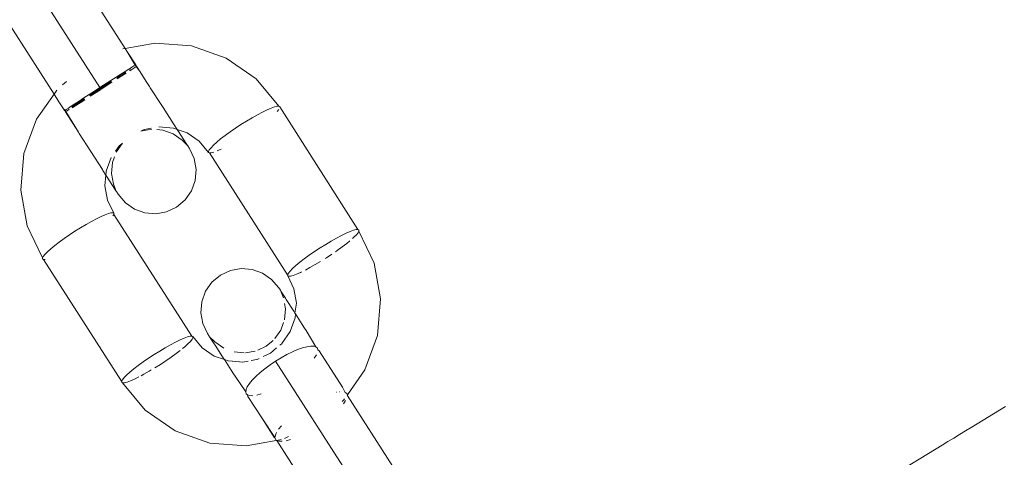
# Model space of a CAD drawing. Units: millimetres. Extents: x -6032 to 5495, y -3372 to 9825.
# Drawn here: x 1262 to 1335, y 5907 to 5940 of the extents above; entities that cross this region are included whole.
import ezdxf

# ---------------------------------------------------------------- set-up
doc = ezdxf.new("R2010")
doc.units = ezdxf.units.MM
doc.layers.add('Toestel 2D', color=7, linetype='Continuous', lineweight=20)

# ---------------------------------------------------------------- blocks, each defined once
blk = doc.blocks.new('WP-SC52')
at = {"layer": 'Toestel 2D'}
for p, q in [((1262.092, 5944.155), (1268.048, 5934.878)), ((1265.835, 5944.156), (1269.929, 5937.78)), ((1260.533, 5940.753), (1264.626, 5934.378)), ((1269.929, 5937.78), (1272.161, 5938.191)), ((1272.161, 5938.191), (1274.884, 5937.975)), ((1269.764, 5937.751), (1269.929, 5937.78)), ((1270.054, 5937.587), (1269.929, 5937.78)), ((1270.054, 5937.587), (1270.677, 5936.542)), ((1270.712, 5936.56), (1270.054, 5937.587)), ((1274.884, 5937.975), (1277.451, 5937.064)), ((1277.451, 5937.064), (1279.689, 5935.52)), ((1269.926, 5936.075), (1269.609, 5935.874)), ((1269.63, 5935.842), (1269.945, 5936.047)), ((1269.987, 5935.981), (1269.67, 5935.78)), ((1269.692, 5935.748), (1270.005, 5935.952)), ((1270.198, 5936.246), (1269.926, 5936.075)), ((1270.417, 5936.383), (1270.198, 5936.246)), ((1270.214, 5936.223), (1270.417, 5936.383)), ((1270.491, 5936.271), (1270.26, 5936.152)), ((1270.275, 5936.129), (1270.491, 5936.271)), ((1270.578, 5936.483), (1270.417, 5936.383)), ((1270.491, 5936.271), (1270.648, 5936.376)), ((1270.677, 5936.542), (1270.578, 5936.483)), ((1270.648, 5936.376), (1270.743, 5936.441)), ((1270.712, 5936.56), (1270.677, 5936.542)), ((1270.677, 5936.542), (1270.774, 5936.466)), ((1270.743, 5936.441), (1270.712, 5936.56)), ((1270.743, 5936.441), (1270.774, 5936.466)), ((1271.042, 5936.047), (1270.743, 5936.441)), ((1270.774, 5936.466), (1271.042, 5936.047)), ((1271.502, 5935.33), (1271.042, 5936.047)), ((1265.269, 5935.084), (1265.559, 5935.329)), ((1268.048, 5934.878), (1268.868, 5935.403)), ((1268.89, 5935.363), (1268.075, 5934.838)), ((1268.11, 5934.784), (1268.923, 5935.305)), ((1268.946, 5935.265), (1268.136, 5934.744)), ((1269.253, 5935.648), (1268.868, 5935.403)), ((1269.609, 5935.874), (1269.253, 5935.648)), ((1269.278, 5935.614), (1269.63, 5935.842)), ((1269.67, 5935.78), (1269.319, 5935.557)), ((1269.344, 5935.522), (1269.692, 5935.748)), ((1271.502, 5935.33), (1271.741, 5934.957)), ((1279.689, 5935.52), (1281.375, 5933.485)), ((1264.626, 5934.378), (1264.839, 5934.682)), ((1266.846, 5934.103), (1267.634, 5934.612)), ((1268.075, 5934.838), (1267.257, 5934.314)), ((1267.296, 5934.26), (1268.08, 5934.765)), ((1268.094, 5934.717), (1267.323, 5934.223)), ((1268.048, 5934.878), (1267.634, 5934.612)), ((1268.075, 5934.838), (1268.048, 5934.878)), ((1268.08, 5934.765), (1268.075, 5934.838)), ((1268.136, 5934.744), (1268.08, 5934.765)), ((1271.8, 5934.866), (1271.741, 5934.957)), ((1272.702, 5933.461), (1271.8, 5934.866)), ((1263.325, 5932.519), (1264.626, 5934.378)), ((1264.626, 5934.378), (1264.991, 5933.812)), ((1265.328, 5933.287), (1264.991, 5933.812)), ((1266.493, 5933.874), (1266.178, 5933.669)), ((1266.196, 5933.64), (1266.514, 5933.841)), ((1266.554, 5933.78), (1266.239, 5933.575)), ((1266.258, 5933.546), (1266.575, 5933.747)), ((1266.846, 5934.103), (1266.493, 5933.874)), ((1266.514, 5933.841), (1266.867, 5934.066)), ((1266.902, 5934.005), (1266.554, 5933.78)), ((1266.575, 5933.747), (1266.923, 5933.968)), ((1265.328, 5933.287), (1265.445, 5933.174)), ((1265.411, 5933.156), (1265.328, 5933.287)), ((1265.411, 5933.156), (1265.445, 5933.174)), ((1265.503, 5933.086), (1265.411, 5933.156)), ((1265.445, 5933.174), (1265.544, 5933.233)), ((1265.445, 5933.174), (1265.472, 5933.062)), ((1265.503, 5933.086), (1265.472, 5933.062)), ((1265.472, 5933.062), (1266.439, 5931.554)), ((1265.598, 5933.152), (1265.503, 5933.086)), ((1266.439, 5931.554), (1265.503, 5933.086)), ((1265.544, 5933.233), (1265.705, 5933.332)), ((1265.755, 5933.257), (1265.598, 5933.152)), ((1265.909, 5933.493), (1265.705, 5933.332)), ((1266.178, 5933.669), (1265.909, 5933.493)), ((1265.925, 5933.469), (1266.196, 5933.64)), ((1266.239, 5933.575), (1265.971, 5933.399)), ((1265.986, 5933.375), (1266.258, 5933.546)), ((1272.755, 5933.379), (1272.702, 5933.461)), ((1273.529, 5932.172), (1272.755, 5933.379)), ((1279.787, 5932.846), (1280.161, 5933.043)), ((1280.161, 5933.043), (1280.501, 5933.209)), ((1280.501, 5933.209), (1280.8, 5933.339)), ((1280.8, 5933.339), (1281.048, 5933.429)), ((1281.048, 5933.429), (1281.242, 5933.478)), ((1281.242, 5933.478), (1281.375, 5933.485)), ((1281.387, 5933.252), (1281.262, 5933.097)), ((1281.375, 5933.485), (1281.444, 5933.449)), ((1287.274, 5924.296), (1281.444, 5933.449)), ((1262.388, 5929.953), (1263.325, 5932.519)), ((1278.558, 5932.113), (1278.976, 5932.375)), ((1278.976, 5932.375), (1279.389, 5932.621)), ((1279.389, 5932.621), (1279.787, 5932.846)), ((1266.499, 5931.463), (1266.439, 5931.554)), ((1271.914, 5931.772), (1271.107, 5931.622)), ((1271.352, 5931.745), (1271.107, 5931.622)), ((1271.352, 5931.745), (1271.381, 5931.751)), ((1271.87, 5931.84), (1271.381, 5931.751)), ((1272.734, 5931.704), (1272.298, 5931.74)), ((1273.518, 5931.856), (1272.447, 5931.941)), ((1273.508, 5931.425), (1272.734, 5931.704)), ((1273.795, 5931.758), (1273.518, 5931.856)), ((1273.572, 5932.106), (1273.529, 5932.172)), ((1273.572, 5932.106), (1273.795, 5931.758)), ((1274.545, 5931.491), (1273.795, 5931.758)), ((1274.166, 5931.18), (1273.795, 5931.758)), ((1277.38, 5931.3), (1277.751, 5931.569)), ((1277.751, 5931.569), (1278.146, 5931.842)), ((1278.146, 5931.842), (1278.558, 5932.113)), ((1268.227, 5928.769), (1266.499, 5931.463)), ((1274.183, 5930.956), (1273.508, 5931.425)), ((1274.197, 5931.133), (1274.166, 5931.18)), ((1274.57, 5930.551), (1274.183, 5930.956)), ((1274.57, 5930.551), (1274.197, 5931.133)), ((1275.441, 5930.874), (1274.545, 5931.491)), ((1276.143, 5930.045), (1275.441, 5930.874)), ((1276.511, 5930.585), (1276.753, 5930.802)), ((1276.753, 5930.802), (1277.045, 5931.043)), ((1277.045, 5931.043), (1277.38, 5931.3)), ((1269.505, 5930.547), (1269.22, 5930.137)), ((1269.735, 5930.741), (1269.264, 5930.071)), ((1269.523, 5930.57), (1269.505, 5930.547)), ((1269.735, 5930.741), (1269.523, 5930.57)), ((1274.586, 5930.526), (1274.57, 5930.551)), ((1274.586, 5930.526), (1274.713, 5930.328)), ((1275.064, 5929.584), (1274.713, 5930.328)), ((1276.138, 5930.123), (1276.2, 5930.241)), ((1276.143, 5930.045), (1276.138, 5930.123)), ((1276.2, 5930.241), (1276.325, 5930.397)), ((1276.325, 5930.397), (1276.511, 5930.585)), ((1276.538, 5930.064), (1276.345, 5930.015)), ((1277.085, 5930.285), (1276.787, 5930.155)), ((1262.147, 5927.239), (1262.388, 5929.953)), ((1268.889, 5929.656), (1268.52, 5928.647)), ((1269.133, 5929.708), (1268.985, 5929.297)), ((1275.209, 5928.774), (1275.064, 5929.584)), ((1276.143, 5930.045), (1276.212, 5930.009)), ((1276.345, 5930.015), (1276.212, 5930.009)), ((1276.212, 5930.009), (1282.037, 5920.934)), ((1268.227, 5928.769), (1268.271, 5928.702)), ((1268.271, 5928.702), (1268.494, 5928.354)), ((1268.52, 5928.647), (1268.51, 5928.528)), ((1268.985, 5929.297), (1268.916, 5928.477)), ((1275.14, 5927.955), (1275.209, 5928.774)), ((1268.494, 5928.354), (1268.424, 5927.561)), ((1268.505, 5928.475), (1268.494, 5928.354)), ((1268.865, 5927.776), (1268.494, 5928.354)), ((1268.916, 5928.477), (1269.062, 5927.668)), ((1274.862, 5927.181), (1275.14, 5927.955)), ((1262.619, 5924.562), (1262.147, 5927.239)), ((1268.424, 5927.561), (1268.613, 5926.49)), ((1268.895, 5927.729), (1268.865, 5927.776)), ((1269.269, 5927.147), (1268.895, 5927.729)), ((1269.062, 5927.668), (1269.269, 5927.147)), ((1269.285, 5927.123), (1269.269, 5927.147)), ((1269.285, 5927.123), (1269.412, 5926.924)), ((1274.393, 5926.506), (1274.862, 5927.181)), ((1268.613, 5926.49), (1269.074, 5925.507)), ((1269.412, 5926.924), (1269.943, 5926.296)), ((1273.764, 5925.975), (1274.393, 5926.506)), ((1269.943, 5926.296), (1270.618, 5925.827)), ((1270.618, 5925.827), (1271.392, 5925.548)), ((1273.02, 5925.625), (1273.764, 5925.975)), ((1267.791, 5925.102), (1267.417, 5924.904)), ((1268.131, 5925.267), (1267.791, 5925.102)), ((1268.429, 5925.397), (1268.131, 5925.267)), ((1268.678, 5925.488), (1268.429, 5925.397)), ((1268.872, 5925.537), (1268.678, 5925.488)), ((1269.004, 5925.543), (1268.872, 5925.537)), ((1269.074, 5925.507), (1269.004, 5925.543)), ((1269.017, 5925.311), (1269.078, 5925.429)), ((1269.078, 5925.429), (1269.074, 5925.507)), ((1274.903, 5916.355), (1269.078, 5925.429)), ((1271.392, 5925.548), (1272.211, 5925.479)), ((1272.211, 5925.479), (1273.02, 5925.625)), ((1263.768, 5922.182), (1262.619, 5924.562)), ((1266.606, 5924.433), (1266.188, 5924.171)), ((1267.019, 5924.679), (1266.606, 5924.433)), ((1267.417, 5924.904), (1267.019, 5924.679)), ((1286.947, 5924.24), (1286.699, 5924.15)), ((1287.141, 5924.29), (1286.947, 5924.24)), ((1287.274, 5924.296), (1287.141, 5924.29)), ((1287.343, 5924.26), (1287.274, 5924.296)), ((1287.286, 5924.063), (1287.347, 5924.182)), ((1287.347, 5924.182), (1287.343, 5924.26)), ((1287.347, 5924.182), (1288.496, 5921.802)), ((1265.38, 5923.628), (1265.01, 5923.359)), ((1265.776, 5923.901), (1265.38, 5923.628)), ((1266.188, 5924.171), (1265.776, 5923.901)), ((1285.686, 5923.657), (1285.288, 5923.432)), ((1286.06, 5923.854), (1285.686, 5923.657)), ((1286.4, 5924.02), (1286.06, 5923.854)), ((1286.699, 5924.15), (1286.4, 5924.02)), ((1286.441, 5923.262), (1286.668, 5923.449)), ((1286.866, 5923.622), (1286.975, 5923.72)), ((1286.975, 5923.72), (1287.161, 5923.908)), ((1287.161, 5923.908), (1287.286, 5924.063)), ((1264.382, 5922.861), (1264.14, 5922.644)), ((1264.675, 5923.101), (1264.382, 5922.861)), ((1265.01, 5923.359), (1264.675, 5923.101)), ((1284.457, 5922.924), (1284.045, 5922.653)), ((1284.875, 5923.186), (1284.457, 5922.924)), ((1285.288, 5923.432), (1284.875, 5923.186)), ((1285.591, 5922.637), (1285.735, 5922.736)), ((1285.735, 5922.736), (1286.105, 5923.005)), ((1286.105, 5923.005), (1286.441, 5923.262)), ((1263.829, 5922.3), (1263.768, 5922.182)), ((1263.768, 5922.182), (1263.772, 5922.104)), ((1263.772, 5922.104), (1263.842, 5922.067)), ((1263.955, 5922.455), (1263.829, 5922.3)), ((1263.842, 5922.067), (1263.975, 5922.074)), ((1263.842, 5922.067), (1269.667, 5912.993)), ((1264.14, 5922.644), (1263.955, 5922.455)), ((1283.279, 5922.112), (1282.944, 5921.854)), ((1283.65, 5922.38), (1283.279, 5922.112)), ((1284.045, 5922.653), (1283.65, 5922.38)), ((1284.829, 5922.131), (1284.928, 5922.192)), ((1284.928, 5922.192), (1285.339, 5922.463)), ((1277.022, 5920.901), (1277.766, 5921.252)), ((1277.766, 5921.252), (1278.575, 5921.397)), ((1278.575, 5921.397), (1279.394, 5921.328)), ((1279.394, 5921.328), (1280.168, 5921.05)), ((1282.41, 5921.396), (1282.224, 5921.208)), ((1282.652, 5921.613), (1282.41, 5921.396)), ((1282.944, 5921.854), (1282.652, 5921.613)), ((1283.359, 5921.28), (1283.699, 5921.459)), ((1283.699, 5921.459), (1284.097, 5921.684)), ((1284.097, 5921.684), (1284.477, 5921.911)), ((1288.496, 5921.802), (1288.968, 5919.124)), ((1276.393, 5920.371), (1277.022, 5920.901)), ((1280.168, 5921.05), (1280.843, 5920.581)), ((1280.843, 5920.581), (1281.374, 5919.953)), ((1282.099, 5921.053), (1282.037, 5920.934)), ((1282.037, 5920.934), (1282.042, 5920.856)), ((1282.503, 5919.873), (1282.042, 5920.856)), ((1282.042, 5920.856), (1282.111, 5920.82)), ((1282.224, 5921.208), (1282.099, 5921.053)), ((1282.111, 5920.82), (1282.244, 5920.826)), ((1282.244, 5920.826), (1282.437, 5920.876)), ((1282.437, 5920.876), (1282.686, 5920.966)), ((1282.686, 5920.966), (1282.984, 5921.096)), ((1282.984, 5921.096), (1283.078, 5921.141)), ((1275.924, 5919.695), (1276.393, 5920.371)), ((1281.492, 5919.768), (1281.374, 5919.953)), ((1282.692, 5918.802), (1282.503, 5919.873)), ((1275.646, 5918.922), (1275.924, 5919.695)), ((1281.492, 5919.768), (1281.526, 5919.716)), ((1281.526, 5919.716), (1281.873, 5919.175)), ((1281.526, 5919.716), (1281.724, 5919.209)), ((1281.873, 5919.175), (1281.938, 5919.074)), ((1281.938, 5919.074), (1282.49, 5918.213)), ((1288.968, 5919.124), (1288.728, 5916.41)), ((1275.577, 5918.102), (1275.646, 5918.922)), ((1281.798, 5918.795), (1281.869, 5918.4)), ((1281.869, 5918.4), (1281.801, 5917.58)), ((1282.583, 5918.07), (1282.692, 5918.802)), ((1275.722, 5917.293), (1275.577, 5918.102)), ((1282.221, 5916.69), (1282.595, 5917.716)), ((1282.49, 5918.213), (1282.583, 5918.07)), ((1282.583, 5918.07), (1282.621, 5918.01)), ((1282.595, 5917.716), (1282.621, 5918.01)), ((1282.621, 5918.01), (1283.124, 5917.227)), ((1276.072, 5916.549), (1275.722, 5917.293)), ((1281.728, 5917.378), (1281.522, 5916.807)), ((1283.124, 5917.227), (1283.302, 5916.948)), ((1283.302, 5916.948), (1283.416, 5916.773)), ((1274.328, 5916.208), (1274.03, 5916.079)), ((1274.577, 5916.299), (1274.328, 5916.208)), ((1274.77, 5916.348), (1274.577, 5916.299)), ((1274.903, 5916.355), (1274.77, 5916.348)), ((1274.791, 5915.967), (1274.916, 5916.122)), ((1274.973, 5916.318), (1274.903, 5916.355)), ((1274.916, 5916.122), (1274.977, 5916.24)), ((1274.977, 5916.24), (1274.973, 5916.318)), ((1274.973, 5916.318), (1275.675, 5915.49)), ((1276.191, 5916.365), (1276.072, 5916.549)), ((1276.191, 5916.365), (1276.224, 5916.312)), ((1276.224, 5916.312), (1276.571, 5915.771)), ((1276.603, 5915.921), (1276.224, 5916.312)), ((1281.522, 5916.807), (1281.092, 5916.187)), ((1281.611, 5915.817), (1282.221, 5916.69)), ((1283.416, 5916.773), (1284.147, 5915.56)), ((1288.728, 5916.41), (1287.791, 5913.845)), ((1272.918, 5915.49), (1272.505, 5915.244)), ((1273.316, 5915.715), (1272.918, 5915.49)), ((1273.69, 5915.913), (1273.316, 5915.715)), ((1274.03, 5916.079), (1273.69, 5915.913)), ((1274.202, 5915.429), (1274.363, 5915.561)), ((1274.363, 5915.561), (1274.605, 5915.778)), ((1274.605, 5915.778), (1274.791, 5915.967)), ((1275.675, 5915.49), (1276.57, 5914.872)), ((1276.571, 5915.771), (1276.637, 5915.67)), ((1277.277, 5915.453), (1276.603, 5915.921)), ((1276.637, 5915.67), (1277.189, 5914.809)), ((1280.425, 5915.601), (1279.806, 5915.309)), ((1280.946, 5916.041), (1280.425, 5915.601)), ((1281.211, 5915.48), (1280.751, 5915.092)), ((1281.593, 5915.793), (1281.459, 5915.688)), ((1281.611, 5915.817), (1281.593, 5915.793)), ((1283.146, 5915.483), (1282.782, 5915.354)), ((1283.472, 5915.569), (1283.146, 5915.483)), ((1283.752, 5915.612), (1283.472, 5915.569)), ((1283.979, 5915.608), (1283.752, 5915.612)), ((1284.147, 5915.56), (1283.979, 5915.608)), ((1284.253, 5915.467), (1284.147, 5915.56)), ((1284.294, 5915.332), (1284.253, 5915.467)), ((1271.675, 5914.712), (1271.279, 5914.439)), ((1272.087, 5914.982), (1271.675, 5914.712)), ((1272.505, 5915.244), (1272.087, 5914.982)), ((1272.969, 5914.521), (1273.365, 5914.794)), ((1273.365, 5914.794), (1273.735, 5915.063)), ((1273.735, 5915.063), (1274.039, 5915.297)), ((1276.57, 5914.872), (1277.32, 5914.606)), ((1277.189, 5914.809), (1277.281, 5914.666)), ((1277.281, 5914.666), (1277.32, 5914.606)), ((1278.798, 5915.111), (1278.052, 5915.174)), ((1279.612, 5915.238), (1278.908, 5915.111)), ((1279.913, 5914.696), (1279.763, 5914.619)), ((1280.751, 5915.092), (1280.206, 5914.835)), ((1281.555, 5914.75), (1281.135, 5914.493)), ((1281.977, 5914.983), (1281.555, 5914.75)), ((1282.389, 5915.186), (1281.977, 5914.983)), ((1282.782, 5915.354), (1282.389, 5915.186)), ((1284.022, 5914.714), (1284.176, 5914.951)), ((1284.38, 5915.272), (1284.294, 5915.332)), ((1286.129, 5912.546), (1284.38, 5915.272)), ((1270.574, 5913.912), (1270.281, 5913.672)), ((1270.909, 5914.17), (1270.574, 5913.912)), ((1271.279, 5914.439), (1270.909, 5914.17)), ((1272.14, 5913.989), (1272.557, 5914.251)), ((1272.557, 5914.251), (1272.969, 5914.521)), ((1277.32, 5914.606), (1277.597, 5914.508)), ((1277.32, 5914.606), (1277.823, 5913.823)), ((1277.597, 5914.508), (1277.899, 5914.484)), ((1277.93, 5914.481), (1278.686, 5914.421)), ((1278.686, 5914.421), (1279.101, 5914.497)), ((1279.326, 5914.539), (1279.734, 5914.612)), ((1279.734, 5914.612), (1279.763, 5914.619)), ((1280.339, 5913.931), (1279.983, 5913.641)), ((1280.726, 5914.217), (1280.339, 5913.931)), ((1281.135, 5914.493), (1280.726, 5914.217)), ((1281.135, 5914.493), (1286.862, 5905.572)), ((1269.854, 5913.266), (1269.728, 5913.111)), ((1270.039, 5913.455), (1269.854, 5913.266)), ((1270.281, 5913.672), (1270.039, 5913.455)), ((1270.614, 5913.154), (1270.941, 5913.314)), ((1271.118, 5913.407), (1271.328, 5913.518)), ((1271.328, 5913.518), (1271.727, 5913.743)), ((1271.727, 5913.743), (1271.876, 5913.832)), ((1277.823, 5913.823), (1278.001, 5913.545)), ((1278.001, 5913.545), (1278.114, 5913.37)), ((1278.114, 5913.37), (1278.911, 5912.198)), ((1279.666, 5913.353), (1279.398, 5913.076)), ((1279.983, 5913.641), (1279.666, 5913.353)), ((1287.791, 5913.845), (1286.488, 5911.985)), ((1269.728, 5913.111), (1269.667, 5912.993)), ((1269.667, 5912.993), (1269.671, 5912.915)), ((1269.671, 5912.915), (1269.741, 5912.878)), ((1269.741, 5912.878), (1269.874, 5912.885)), ((1271.427, 5910.843), (1269.741, 5912.878)), ((1269.874, 5912.885), (1270.067, 5912.934)), ((1270.067, 5912.934), (1270.316, 5913.025)), ((1270.316, 5913.025), (1270.614, 5913.154)), ((1279.028, 5912.579), (1278.937, 5912.371)), ((1279.183, 5912.816), (1279.028, 5912.579)), ((1279.398, 5913.076), (1279.183, 5912.816)), ((1286.129, 5912.546), (1286.329, 5912.163)), ((1278.937, 5912.371), (1278.911, 5912.198)), ((1278.911, 5912.198), (1278.952, 5912.063)), ((1278.952, 5912.063), (1279.057, 5911.97)), ((1279.057, 5911.97), (1279.226, 5911.921)), ((1279.057, 5911.97), (1279.078, 5911.868)), ((1280.108, 5910.264), (1279.078, 5911.868)), ((1279.226, 5911.921), (1279.453, 5911.918)), ((1279.733, 5911.96), (1280.058, 5912.047)), ((1285.654, 5912.173), (1285.68, 5912.177)), ((1285.893, 5912.209), (1285.933, 5912.215)), ((1286.329, 5912.163), (1286.435, 5912.07)), ((1286.435, 5912.07), (1286.488, 5911.985)), ((1286.488, 5911.985), (1286.464, 5911.95)), ((1286.464, 5911.95), (1289.875, 5906.638)), ((1286.203, 5911.579), (1286.093, 5911.487)), ((1286.203, 5911.579), (1286.221, 5911.602)), ((1286.357, 5911.553), (1286.203, 5911.317)), ((1286.276, 5911.681), (1286.221, 5911.602)), ((1335.526, 5911.116), (1332.972, 5909.557)), ((1273.664, 5909.299), (1271.427, 5910.843)), ((1280.108, 5910.264), (1281.065, 5908.773)), ((1281.093, 5908.802), (1280.108, 5910.264)), ((1281.365, 5909.42), (1281.578, 5909.679)), ((1332.544, 5909.29), (1332.972, 5909.557)), ((1276.232, 5908.388), (1273.664, 5909.299)), ((1281.093, 5908.802), (1281.119, 5908.975)), ((1281.188, 5908.582), (1281.093, 5908.802)), ((1281.119, 5908.975), (1281.209, 5909.182)), ((1282.097, 5908.872), (1281.804, 5908.733)), ((1331.673, 5908.765), (1332.112, 5909.026)), ((1332.112, 5909.026), (1332.544, 5909.29)), ((1278.955, 5908.172), (1276.232, 5908.388)), ((1281.188, 5908.582), (1278.955, 5908.172)), ((1281.188, 5908.582), (1281.239, 5908.574)), ((1281.552, 5908.649), (1281.239, 5908.574)), ((1281.407, 5908.525), (1281.239, 5908.574)), ((1284.638, 5903.277), (1281.239, 5908.574)), ((1281.633, 5908.522), (1281.407, 5908.525)), ((1282.239, 5908.65), (1281.914, 5908.564)), ((1330.361, 5907.964), (1330.804, 5908.228)), ((1330.804, 5908.228), (1331.24, 5908.494)), ((1331.24, 5908.494), (1331.673, 5908.765)), ((1330.361, 5907.964), (1327.256, 5906.068))]:
    blk.add_line(p, q, dxfattribs=at)

msp = doc.modelspace()

# ---------------------------------------------------------------- block references
msp.add_blockref('WP-SC52', (0, 0))

doc.saveas('drawing.dxf')
